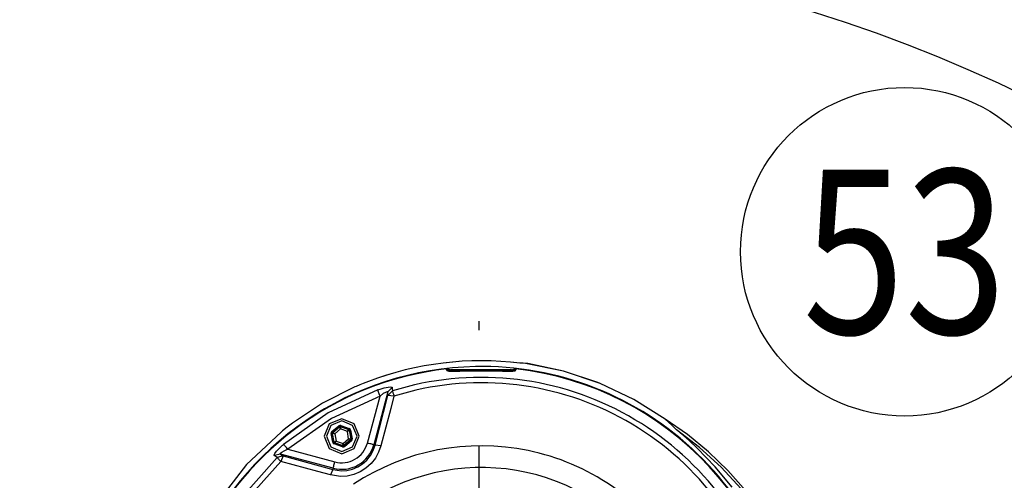
# Model space of a CAD drawing. Units: inches. Extents: x 0 to 1782, y 0 to 594.
# Drawn here: x 129 to 140, y 256 to 261 of the extents above; entities that cross this region are included whole.
import ezdxf
from ezdxf.enums import TextEntityAlignment as Align

# ---------------------------------------------------------------- set-up
doc = ezdxf.new("R2010")
doc.units = ezdxf.units.IN
doc.header["$LTSCALE"] = 0.4
doc.linetypes.add('DASHDOT', pattern=[25.4, 12.7, -6.35, 0, -6.35])
for name, color, linetype in [('CISM_05_LINHA_EIXO', 32, 'DASHDOT'), ('CISM_07_LINHA_DE_CHAMADA', 2, 'Continuous'), ('CISM_08_LINHA_CONCRETO', 142, 'Continuous'), ('CISM_18_BLOCO_LISTA_PEÇAS', 2, 'Continuous'), ('CISM_24_TEXTO_IND_LISTA_PEÇAS', 7, 'Continuous'), ('CISM_25_HACHURA_CONCRETO', 253, 'Continuous'), ('CISM_38_BOMBAS', 12, 'Continuous')]:
    doc.layers.add(name, color=color, linetype=linetype)
doc.styles.add('ROMANS', font='romans.shx', dxfattribs={"width": 0.85})

msp = doc.modelspace()

# ---------------------------------------------------------------- hatches: boundary and pattern name
at = {"layer": 'CISM_25_HACHURA_CONCRETO'}
h = msp.add_hatch(color=256, dxfattribs=at)
h.dxf.hatch_style = 1
h.paths.add_polyline_path([(109, 246.093, 1), (157, 246.093, 1)])
h.paths.add_polyline_path([(153, 246.093, -1), (113, 246.093, -1)], flags=16)
h.paths.add_polyline_path([(133, 270.093), (65, 270.093), (65, 222.093), (133, 222.093, -0.147477), (119.734, 226.093), (69, 226.093), (69, 266.093), (119.734, 266.093, -0.147477)])
h.paths.add_polyline_path([(157, 246.093, 1), (205, 246.093, 1)])
h.paths.add_polyline_path([(201, 246.093, -1), (161, 246.093, -1)], flags=16)
h.paths.add_polyline_path([(207, 258.093, 1), (231, 258.093, 1)])
h.paths.add_polyline_path([(229, 258.093, -1), (209, 258.093, -1)], flags=16)

# ---------------------------------------------------------------- linework, layer by layer
at = {"layer": 'CISM_05_LINHA_EIXO', "ltscale": 0.5}
msp.add_line((134.04, 254.093, -89.133), (134.04, 258.893, -89.133), dxfattribs=at)
at = {"layer": 'CISM_07_LINHA_DE_CHAMADA'}
msp.add_arc((133, 246.093, -89.133), 16, 45.2364, 128.6248, dxfattribs=at)
at = {"layer": 'CISM_08_LINHA_CONCRETO'}
for radius in [24, 20]:
    msp.add_circle((133, 246.093, -89.133), radius, dxfattribs=at)
at = {"layer": 'CISM_18_BLOCO_LISTA_PEÇAS'}
msp.add_circle((138.707, 258.763, -89.133), 1.8, dxfattribs=at)
at = {"layer": 'CISM_38_BOMBAS', "color": 1, "elevation": -89.133, "flags": 128}
for points in [[(134.504, 257.542), (134.489, 257.543)], [(134.523, 257.541), (134.504, 257.542)], [(134.548, 257.539), (134.523, 257.541)], [(135.369, 257.319), (134.965, 257.455), (134.548, 257.539)], [(134.576, 257.537), (134.548, 257.539)], [(135.342, 257.332), (134.965, 257.456), (134.576, 257.537)], [(133.684, 257.468), (133.684, 257.478)], [(133.684, 257.478), (133.708, 257.477)], [(133.727, 257.459), (133.684, 257.468)], [(133.684, 257.468), (133.688, 257.462)], [(133.688, 257.462), (133.707, 257.456)], [(133.707, 257.456), (133.74, 257.453)], [(133.708, 257.477), (133.73, 257.468)], [(133.725, 257.457), (133.831, 257.457)], [(133.73, 257.468), (133.744, 257.455)], [(134.396, 257.468), (133.732, 257.468)], [(133.74, 257.453), (133.783, 257.453)], [(133.783, 257.453), (133.831, 257.455)], [(134.064, 257.465), (133.831, 257.457)], [(133.831, 257.457), (133.831, 257.455)], [(134.297, 257.455), (133.831, 257.455)], [(134.297, 257.457), (134.064, 257.465)], [(134.297, 257.455), (134.297, 257.457)], [(134.297, 257.457), (134.403, 257.457)], [(134.297, 257.455), (134.33, 257.454)], [(134.33, 257.454), (134.375, 257.453)], [(134.375, 257.453), (134.412, 257.455)], [(134.384, 257.455), (134.399, 257.468)], [(134.399, 257.468), (134.421, 257.477)], [(134.444, 257.468), (134.402, 257.46)], [(134.412, 257.455), (134.436, 257.46)], [(134.421, 257.477), (134.444, 257.478)], [(134.436, 257.46), (134.444, 257.468)], [(134.444, 257.478), (134.444, 257.468)], [(132.731, 257.304), (132.691, 257.287)], [(132.771, 257.32), (132.731, 257.304)], [(132.827, 257.341), (132.771, 257.32)], [(133.334, 257.304), (133.09, 257.238)], [(135.369, 257.319), (135.342, 257.332)], [(136.081, 256.929), (135.736, 257.145), (135.369, 257.319)], [(132.93, 257.249), (132.387, 256.997), (131.897, 256.653)], [(132.679, 257.282), (132.325, 257.104), (131.994, 256.886)], [(132.679, 257.282), (132.325, 257.104), (131.994, 256.886)], [(132.691, 257.287), (132.679, 257.282)], [(133.04, 257.227), (132.885, 256.648)], [(132.93, 257.249), (132.965, 257.261)], [(132.954, 257.182), (132.95, 257.194), (132.945, 257.205), (132.942, 257.216), (132.938, 257.226), (132.935, 257.234), (132.933, 257.241), (132.931, 257.246), (132.93, 257.249)], [(132.954, 257.182), (132.993, 257.212)], [(132.965, 257.261), (133, 257.271)], [(132.993, 257.212), (133.016, 257.225)], [(133, 257.271), (133.042, 257.28)], [(133.016, 257.225), (133.028, 257.23)], [(133.028, 257.23), (133.033, 257.232)], [(133.033, 257.232), (133.039, 257.231)], [(133.039, 257.231), (133.04, 257.23)], [(133.089, 257.277), (133.04, 257.227)], [(133.04, 257.23), (133.04, 257.227)], [(133.041, 257.21), (133.04, 257.227)], [(133.09, 257.238), (133.041, 257.189)], [(133.041, 257.189), (133.041, 257.21)], [(133.042, 257.28), (133.073, 257.283)], [(133.073, 257.283), (133.087, 257.28)], [(133.087, 257.28), (133.089, 257.277)], [(133.089, 257.277), (133.089, 257.265)], [(133.089, 257.265), (133.09, 257.238)], [(133.09, 257.238), (133.091, 257.236), (133.092, 257.232), (133.094, 257.226), (133.096, 257.219), (133.098, 257.211), (133.101, 257.202), (133.104, 257.193), (133.107, 257.182)], [(133.347, 257.247), (133.107, 257.182)], [(132.954, 257.182), (132.422, 256.936), (131.943, 256.599)], [(132.816, 256.667), (132.954, 257.182)], [(132.9, 256.644), (133.041, 257.189)], [(133.107, 257.182), (133.041, 257.189)], [(133.107, 257.182), (133.071, 257.045)], [(133.071, 257.045), (132.964, 256.637)], [(131.994, 256.886), (131.964, 256.864)], [(132.534, 256.934), (132.398, 256.878), (132.342, 256.742)], [(132.534, 256.91), (132.415, 256.861), (132.366, 256.742)], [(132.726, 256.742), (132.67, 256.878), (132.534, 256.934)], [(132.702, 256.742), (132.653, 256.861), (132.534, 256.91)], [(136.325, 256.76), (136.081, 256.929)], [(136.119, 256.895), (136.081, 256.929)], [(136.157, 256.86), (136.119, 256.895)], [(131.869, 256.788), (131.491, 256.431), (131.171, 256.02)], [(131.869, 256.788), (131.491, 256.431), (131.171, 256.02)], [(131.886, 256.802), (131.869, 256.788)], [(131.935, 256.841), (131.886, 256.802)], [(131.964, 256.864), (131.935, 256.841)], [(132.42, 256.782), (132.419, 256.77)], [(132.431, 256.772), (132.431, 256.772), (132.43, 256.772), (132.429, 256.772), (132.427, 256.772), (132.426, 256.771), (132.424, 256.771), (132.421, 256.77), (132.419, 256.77)], [(132.437, 256.675), (132.419, 256.77)], [(132.427, 256.793), (132.42, 256.782)], [(132.427, 256.793), (132.501, 256.856)], [(132.427, 256.793), (132.429, 256.791), (132.43, 256.789), (132.431, 256.788), (132.433, 256.786), (132.433, 256.785), (132.434, 256.784), (132.435, 256.784), (132.435, 256.784)], [(132.435, 256.784), (132.431, 256.778)], [(132.431, 256.778), (132.431, 256.772)], [(132.432, 256.772), (132.431, 256.772)], [(132.431, 256.772), (132.449, 256.677)], [(132.436, 256.783), (132.432, 256.772)], [(132.45, 256.678), (132.432, 256.772)], [(132.457, 256.769), (132.453, 256.77), (132.448, 256.77), (132.444, 256.771), (132.44, 256.771), (132.437, 256.771), (132.434, 256.771), (132.433, 256.772), (132.432, 256.772)], [(132.508, 256.847), (132.435, 256.784)], [(132.435, 256.784), (132.436, 256.783)], [(132.436, 256.783), (132.509, 256.845)], [(132.436, 256.783), (132.437, 256.783), (132.438, 256.782), (132.44, 256.781), (132.443, 256.779), (132.446, 256.777), (132.449, 256.774), (132.453, 256.772), (132.457, 256.769)], [(132.519, 256.822), (132.457, 256.769)], [(132.457, 256.769), (132.472, 256.689)], [(132.512, 256.861), (132.501, 256.856)], [(132.501, 256.856), (132.502, 256.854), (132.503, 256.852), (132.505, 256.851), (132.506, 256.849), (132.507, 256.848), (132.508, 256.847), (132.508, 256.847), (132.508, 256.847)], [(132.514, 256.849), (132.508, 256.847)], [(132.509, 256.845), (132.508, 256.847)], [(132.52, 256.847), (132.509, 256.845)], [(132.519, 256.822), (132.517, 256.827), (132.515, 256.831), (132.513, 256.835), (132.512, 256.838), (132.51, 256.841), (132.509, 256.843), (132.509, 256.844), (132.509, 256.845)], [(132.524, 256.86), (132.512, 256.861)], [(132.52, 256.849), (132.514, 256.849)], [(132.52, 256.847), (132.52, 256.846), (132.52, 256.845), (132.52, 256.843), (132.52, 256.84), (132.52, 256.836), (132.52, 256.832), (132.519, 256.827), (132.519, 256.822)], [(132.596, 256.795), (132.519, 256.822)], [(132.524, 256.86), (132.523, 256.858), (132.523, 256.856), (132.522, 256.854), (132.521, 256.852), (132.521, 256.851), (132.52, 256.85), (132.52, 256.849), (132.52, 256.849)], [(132.52, 256.849), (132.52, 256.847)], [(132.611, 256.817), (132.52, 256.849)], [(132.52, 256.847), (132.61, 256.815)], [(132.524, 256.86), (132.615, 256.828)], [(132.596, 256.795), (132.598, 256.799), (132.601, 256.803), (132.604, 256.806), (132.606, 256.809), (132.608, 256.812), (132.609, 256.814), (132.61, 256.815), (132.61, 256.815)], [(132.618, 256.806), (132.617, 256.806), (132.616, 256.805), (132.614, 256.804), (132.611, 256.803), (132.608, 256.801), (132.604, 256.799), (132.6, 256.797), (132.596, 256.795)], [(132.61, 256.715), (132.596, 256.795)], [(132.61, 256.815), (132.611, 256.817)], [(132.618, 256.806), (132.61, 256.815)], [(132.615, 256.828), (132.615, 256.826), (132.614, 256.824), (132.613, 256.822), (132.613, 256.82), (132.612, 256.819), (132.612, 256.817), (132.611, 256.817), (132.611, 256.817)], [(132.616, 256.813), (132.611, 256.817)], [(132.626, 256.821), (132.615, 256.828)], [(132.619, 256.807), (132.616, 256.813)], [(132.619, 256.807), (132.618, 256.806)], [(132.618, 256.806), (132.635, 256.713)], [(132.631, 256.81), (132.629, 256.809), (132.627, 256.809), (132.624, 256.808), (132.623, 256.808), (132.621, 256.808), (132.62, 256.808), (132.619, 256.807), (132.619, 256.807)], [(132.637, 256.712), (132.619, 256.807)], [(132.631, 256.81), (132.626, 256.821)], [(132.631, 256.81), (132.649, 256.715)], [(136.206, 256.813), (136.157, 256.86)], [(136.207, 256.812), (136.206, 256.813)], [(136.459, 256.618), (136.206, 256.813)], [(136.215, 256.804), (136.207, 256.812)], [(136.249, 256.776), (136.215, 256.804)], [(136.286, 256.745), (136.249, 256.776)], [(132.342, 256.742), (132.398, 256.607), (132.534, 256.55)], [(132.366, 256.742), (132.415, 256.624), (132.534, 256.574)], [(132.449, 256.677), (132.448, 256.677), (132.448, 256.677), (132.447, 256.677), (132.445, 256.676), (132.443, 256.676), (132.441, 256.676), (132.439, 256.675), (132.437, 256.675)], [(132.437, 256.675), (132.442, 256.664)], [(132.442, 256.664), (132.452, 256.657)], [(132.449, 256.677), (132.45, 256.678)], [(132.449, 256.677), (132.451, 256.672)], [(132.45, 256.678), (132.45, 256.679), (132.452, 256.679), (132.454, 256.68), (132.457, 256.682), (132.46, 256.683), (132.464, 256.685), (132.468, 256.687), (132.472, 256.689)], [(132.45, 256.678), (132.458, 256.669)], [(132.451, 256.672), (132.456, 256.668)], [(132.456, 256.668), (132.456, 256.668), (132.456, 256.667), (132.456, 256.666), (132.455, 256.665), (132.455, 256.663), (132.454, 256.661), (132.453, 256.659), (132.452, 256.657)], [(132.544, 256.625), (132.452, 256.657)], [(132.458, 256.669), (132.456, 256.668)], [(132.456, 256.668), (132.548, 256.636)], [(132.472, 256.689), (132.469, 256.686), (132.467, 256.682), (132.464, 256.678), (132.462, 256.675), (132.46, 256.673), (132.459, 256.671), (132.458, 256.67), (132.458, 256.669)], [(132.547, 256.638), (132.458, 256.669)], [(132.472, 256.689), (132.549, 256.662)], [(132.534, 256.55), (132.67, 256.607), (132.726, 256.742)], [(132.534, 256.574), (132.653, 256.624), (132.702, 256.742)], [(132.547, 256.638), (132.547, 256.638), (132.547, 256.64), (132.548, 256.642), (132.548, 256.645), (132.548, 256.649), (132.548, 256.653), (132.549, 256.658), (132.549, 256.662)], [(132.549, 256.662), (132.61, 256.715)], [(132.549, 256.662), (132.551, 256.658), (132.553, 256.654), (132.555, 256.65), (132.556, 256.647), (132.557, 256.644), (132.558, 256.642), (132.559, 256.64), (132.559, 256.64)], [(132.631, 256.702), (132.559, 256.64)], [(132.559, 256.638), (132.633, 256.701)], [(132.641, 256.692), (132.567, 256.629)], [(132.61, 256.715), (132.615, 256.715), (132.62, 256.714), (132.624, 256.714), (132.628, 256.714), (132.631, 256.713), (132.633, 256.713), (132.635, 256.713), (132.635, 256.713)], [(132.631, 256.702), (132.631, 256.702), (132.63, 256.703), (132.628, 256.704), (132.625, 256.706), (132.622, 256.708), (132.618, 256.71), (132.615, 256.713), (132.61, 256.715)], [(132.631, 256.702), (132.635, 256.713)], [(132.633, 256.701), (132.631, 256.702)], [(132.633, 256.701), (132.636, 256.706)], [(132.633, 256.701), (132.633, 256.701), (132.634, 256.7), (132.634, 256.699), (132.635, 256.698), (132.636, 256.697), (132.638, 256.695), (132.639, 256.694), (132.641, 256.692)], [(132.635, 256.713), (132.637, 256.712)], [(132.636, 256.706), (132.637, 256.712)], [(132.649, 256.715), (132.646, 256.714), (132.644, 256.714), (132.642, 256.713), (132.64, 256.713), (132.639, 256.713), (132.638, 256.713), (132.637, 256.712), (132.637, 256.712)], [(132.641, 256.692), (132.648, 256.702)], [(132.648, 256.702), (132.649, 256.715)], [(132.885, 256.648), (132.883, 256.649), (132.879, 256.65), (132.872, 256.652), (132.864, 256.654), (132.853, 256.657), (132.841, 256.66), (132.829, 256.663), (132.816, 256.667)], [(136.343, 256.694), (136.286, 256.745)], [(136.555, 256.572), (136.325, 256.76)], [(136.432, 256.612), (136.343, 256.694)], [(131.792, 256.537), (131.802, 256.554)], [(131.802, 256.554), (131.82, 256.578)], [(131.82, 256.578), (131.848, 256.607)], [(131.848, 256.607), (131.885, 256.643)], [(131.858, 256.551), (131.862, 256.557)], [(131.858, 256.549), (131.858, 256.551)], [(131.861, 256.546), (131.858, 256.549)], [(131.862, 256.557), (131.865, 256.559)], [(131.865, 256.559), (131.879, 256.569)], [(131.879, 256.569), (131.902, 256.581)], [(131.885, 256.643), (131.897, 256.653)], [(131.943, 256.599), (131.935, 256.608), (131.927, 256.617), (131.92, 256.626), (131.913, 256.634), (131.907, 256.641), (131.903, 256.646), (131.899, 256.65), (131.897, 256.653)], [(131.902, 256.581), (131.933, 256.595)], [(131.933, 256.595), (131.943, 256.599)], [(131.943, 256.599), (132.458, 256.461)], [(132.548, 256.636), (132.548, 256.636), (132.547, 256.635), (132.547, 256.634), (132.546, 256.632), (132.546, 256.631), (132.545, 256.629), (132.544, 256.627), (132.544, 256.625)], [(132.544, 256.625), (132.556, 256.624)], [(132.547, 256.638), (132.559, 256.64)], [(132.548, 256.636), (132.547, 256.638)], [(132.548, 256.636), (132.554, 256.635)], [(132.554, 256.635), (132.559, 256.638)], [(132.556, 256.624), (132.567, 256.629)], [(132.559, 256.64), (132.559, 256.638)], [(132.559, 256.638), (132.56, 256.638), (132.56, 256.637), (132.561, 256.636), (132.562, 256.635), (132.563, 256.634), (132.564, 256.632), (132.566, 256.631), (132.567, 256.629)], [(132.849, 256.53), (132.879, 256.585)], [(132.879, 256.585), (132.9, 256.644)], [(132.9, 256.644), (132.885, 256.648)], [(132.964, 256.637), (132.9, 256.644)], [(132.939, 256.567), (132.903, 256.501)], [(132.964, 256.637), (132.939, 256.567)], [(136.63, 256.406), (136.432, 256.612)], [(136.696, 256.402), (136.459, 256.618)], [(136.769, 256.365), (136.555, 256.572)], [(131.826, 256.509), (131.396, 256.023), (131.069, 255.463)], [(131.866, 256.466), (131.463, 256.015), (131.15, 255.498)], [(131.794, 256.529), (131.792, 256.537)], [(131.861, 256.546), (131.794, 256.529)], [(131.812, 256.518), (131.794, 256.529)], [(131.826, 256.509), (131.812, 256.518)], [(131.893, 256.526), (131.826, 256.509)], [(131.826, 256.509), (131.828, 256.507), (131.831, 256.504), (131.835, 256.499), (131.84, 256.494), (131.846, 256.488), (131.852, 256.481), (131.859, 256.474), (131.866, 256.466)], [(131.861, 256.546), (131.875, 256.537)], [(132.44, 256.391), (131.861, 256.546)], [(131.893, 256.526), (131.866, 256.466)], [(132.272, 256.355), (131.866, 256.466)], [(131.875, 256.537), (131.893, 256.526)], [(131.893, 256.526), (132.436, 256.376)], [(132.44, 256.391), (132.44, 256.393), (132.441, 256.397), (132.443, 256.404), (132.446, 256.413), (132.448, 256.423), (132.452, 256.435), (132.455, 256.447), (132.458, 256.461)], [(132.762, 256.438), (132.809, 256.48)], [(132.856, 256.442), (132.799, 256.392)], [(132.809, 256.48), (132.849, 256.53)], [(132.903, 256.501), (132.856, 256.442)], [(132.41, 256.317), (132.272, 256.355)], [(132.436, 256.376), (132.41, 256.317)], [(132.436, 256.376), (132.44, 256.391)], [(132.436, 256.376), (132.53, 256.363)], [(132.53, 256.363), (132.591, 256.367)], [(132.591, 256.367), (132.652, 256.381)], [(132.652, 256.381), (132.709, 256.405)], [(132.736, 256.352), (132.667, 256.323)], [(132.709, 256.405), (132.762, 256.438)], [(132.799, 256.392), (132.736, 256.352)], [(136.814, 256.182), (136.63, 256.406)], [(136.913, 256.166), (136.696, 256.402)], [(136.966, 256.142), (136.769, 256.365)], [(132.522, 256.301), (132.41, 256.317)], [(132.595, 256.306), (132.522, 256.301)], [(132.667, 256.323), (132.595, 256.306)]]:
    msp.add_lwpolyline(points, dxfattribs=at)
at = {"layer": 'CISM_38_BOMBAS', "color": 1}
for centre, radius, start, end in [((134.064, 254.092, -89.133), 3.477, 82.9644, 110.8482), ((134.064, 254.092, -89.133), 3.477, 82.9787, 110.8482), ((134.063, 254.093, -89.133), 3.412, 91.0448, 157.5587), ((134.063, 254.093, -89.133), 3.407, 96.395, 157.5074), ((134.066, 254.095, -89.133), 3.411, 1.0106, 91.0854), ((134.065, 254.094, -89.133), 3.406, 2.0131, 83.6169), ((134.065, 254.095, -89.133), 3.292, 12.7528, 102.8276), ((134.065, 254.095, -89.133), 3.233, 12.7528, 102.8276), ((132.534, 256.742, -89.133), 0.291, 254.9828, 345.0415), ((132.534, 256.742, -89.133), 0.363, 254.9828, 345.0416), ((134.064, 254.095, -89.133), 2.542, 33.3159, 123.3907), ((134.064, 254.094, -89.133), 2.305, 35.3399, 125.4147)]:
    msp.add_arc(centre, radius, start, end, dxfattribs=at)

# ---------------------------------------------------------------- texts
at = {"layer": 'CISM_24_TEXTO_IND_LISTA_PEÇAS', "style": 'ROMANS', "width": 0.82}
msp.add_text('53', height=1.8, dxfattribs=at).set_placement((138.707, 258.763, -89.133), align=Align.MIDDLE_CENTER)

doc.saveas('drawing.dxf')
